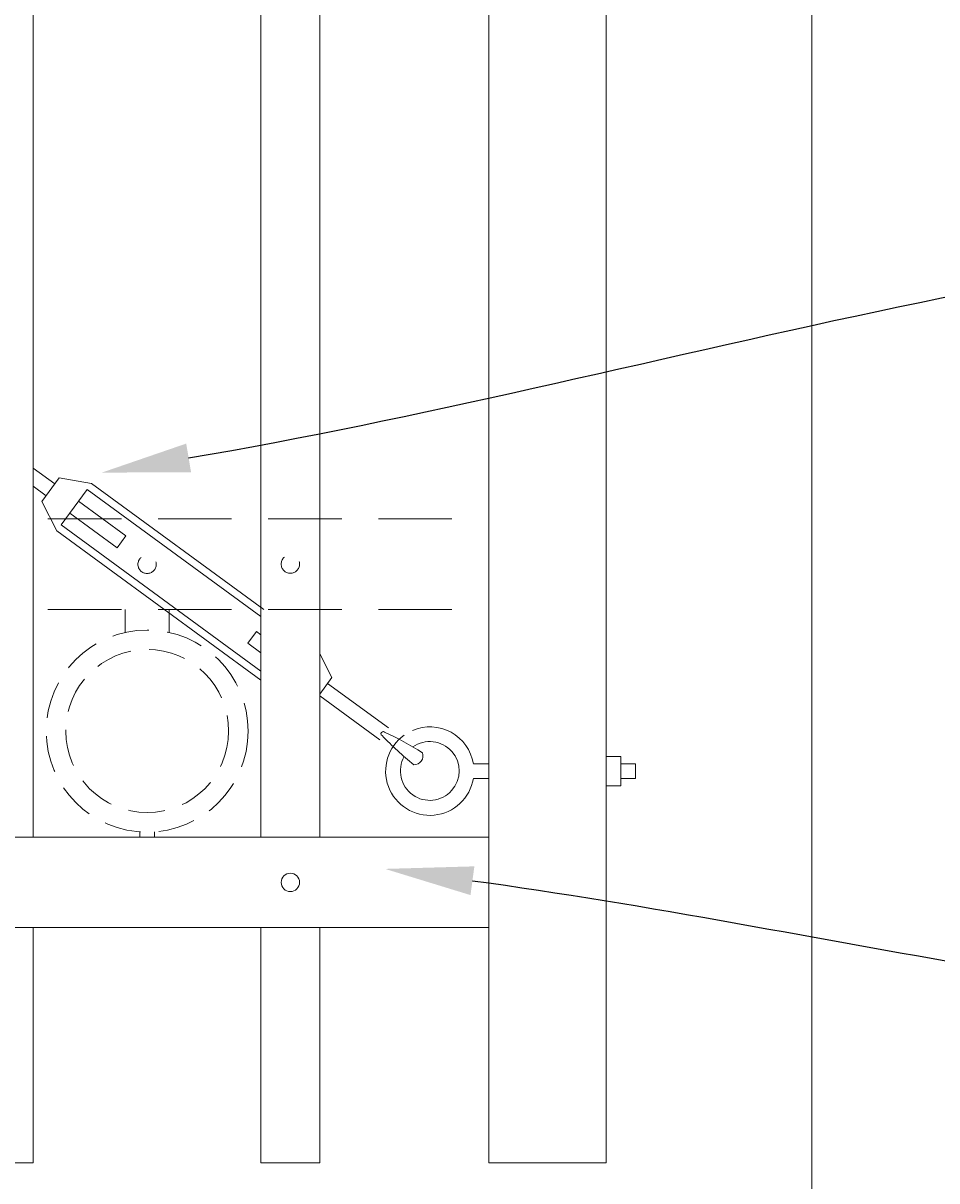
# Model space of a CAD drawing. Extents: x 99 to 5586, y 118 to 705.
# Drawn here: x 5448 to 5464, y 611 to 630 of the extents above; entities that cross this region are included whole.
import ezdxf
from ezdxf import colors
from ezdxf.entities.mleader import LeaderData, LeaderLine
from ezdxf.math import Vec2, Vec3

# ---------------------------------------------------------------- set-up
doc = ezdxf.new("R2010")
doc.units = 0
doc.header["$LTSCALE"] = 10
doc.header["$MEASUREMENT"] = 0
doc.linetypes.add('HIDDEN', pattern=[0.375, 0.25, -0.125])
doc.linetypes.add('HIDDEN2', pattern=[0.1875, 0.125, -0.0625])
for name, color, linetype, lineweight in [('3', 6, 'CONTINUOUS', 20), ('4', 80, 'CONTINUOUS', 15), ('5', 50, 'CONTINUOUS', 9)]:
    doc.layers.add(name, color=color, linetype=linetype, lineweight=lineweight)
doc.styles.get("Standard").update_dxf_attribs({"font": 'txt.shx', "height": 0.09375})

msp = doc.modelspace()

# ---------------------------------------------------------------- linework, layer by layer
at = {"layer": '3'}
for p, q in [((5456.05525, 611.03267), (5456.05525, 641.99156)), ((5458.05525, 611.03267), (5458.05525, 641.99156)), ((5461.55525, 641.99156), (5461.55525, 601.79801)), ((5381.05525, 616.57086), (5456.05525, 616.57086)), ((5381.05525, 616.57086), (5456.05525, 616.57086)), ((5381.05525, 616.57086), (5456.05525, 616.57086)), ((5381.05525, 615.03267), (5456.05525, 615.03267)), ((5381.05525, 615.03267), (5456.05525, 615.03267)), ((5381.05525, 615.03267), (5456.05525, 615.03267)), ((5456.05525, 611.03267), (5458.05525, 611.03267))]:
    msp.add_line(p, q, dxfattribs=at)
at = {"layer": '4'}
for p, q in [((5448.30525, 616.57086), (5448.30525, 673.49448)), ((5452.18025, 616.57086), (5452.18025, 673.49448)), ((5453.18025, 616.57086), (5453.18025, 673.49448)), ((5448.30525, 615.03267), (5448.30525, 611.03267)), ((5452.18025, 615.03267), (5452.18025, 611.03267)), ((5453.18025, 615.03267), (5453.18025, 611.03267)), ((5447.30525, 611.03267), (5448.30525, 611.03267)), ((5452.18025, 611.03267), (5453.18025, 611.03267))]:
    msp.add_line(p, q, dxfattribs=at)
msp.add_circle((5452.68025, 615.80177), 0.15625, dxfattribs=at)
at = {"layer": '5'}
for p, q in [((5448.67216, 622.58013), (5448.30525, 622.84843)), ((5448.74594, 622.68103), (5448.45081, 622.27743)), ((5449.29711, 622.5877), (5448.74594, 622.68103)), ((5448.52459, 622.37833), (5448.30525, 622.53872)), ((5449.22333, 622.4868), (5448.78063, 621.88139)), ((5448.70684, 621.78049), (5448.45081, 622.27743)), ((5449.07576, 622.285), (5449.88297, 621.69473)), ((5448.9282, 622.08319), (5449.7354, 621.49293)), ((5449.7354, 621.49293), (5449.88297, 621.69473)), ((5451.95522, 619.86969), (5452.10279, 620.07149)), ((5452.18025, 620.01485), (5452.10279, 620.07149)), ((5452.18025, 619.70514), (5451.95522, 619.86969)), ((5453.18025, 619.689), (5453.38738, 619.28699)), ((5453.38738, 619.28699), (5453.18025, 619.00373)), ((5453.3136, 619.18609), (5454.34962, 618.42851)), ((5453.18025, 618.97389), (5454.20205, 618.2267)), ((5455.79476, 617.82086), (5456.05525, 617.82086)), ((5458.30525, 617.82086), (5458.55525, 617.82086)), ((5458.55525, 617.82086), (5458.55525, 617.57086)), ((5455.79476, 617.57086), (5456.05525, 617.57086)), ((5458.30525, 617.57086), (5458.55525, 617.57086))]:
    msp.add_line(p, q, dxfattribs=at)
at = {"layer": '5', "linetype": 'HIDDEN2'}
for p, q in [((5381.05525, 621.98405), (5456.05525, 621.98405)), ((5381.05525, 621.98405), (5456.05525, 621.98405)), ((5381.05525, 621.98405), (5456.05525, 621.98405)), ((5381.05525, 620.44586), (5456.05525, 620.44586)), ((5381.05525, 620.44586), (5456.05525, 620.44586)), ((5381.05525, 620.44586), (5456.05525, 620.44586))]:
    msp.add_line(p, q, dxfattribs=at)
at = {"layer": '5', "linetype": 'HIDDEN'}
for p, q in [((5449.86903, 620.05302), (5449.86903, 620.44586)), ((5450.61903, 620.05302), (5450.61903, 620.44586)), ((5450.11903, 616.66219), (5450.11903, 616.57086)), ((5450.36903, 616.66219), (5450.36903, 616.57086))]:
    msp.add_line(p, q, dxfattribs=at)
at = {"layer": '5'}
for points in [[(5449.29711, 622.5877), (5452.22613, 620.44586)], [(5449.22333, 622.4868), (5452.18025, 620.32456)], [(5452.18025, 619.24057), (5448.70684, 621.78049)], [(5452.18025, 619.39543), (5448.78063, 621.88139)]]:
    msp.add_lwpolyline(points, dxfattribs=at)
msp.add_lwpolyline([(5458.30525, 617.94586), (5458.05525, 617.94586), (5458.05525, 617.44586), (5458.30525, 617.44586)], close=True, dxfattribs=at)
at = {"layer": '5', "linetype": 'HIDDEN2', "ltscale": 0.5}
for centre, radius in [((5452.68025, 621.21496), 0.15625), ((5450.24275, 621.21207), 0.15625), ((5450.24403, 618.37604), 1.7184), ((5450.24403, 618.37604), 1.38581)]:
    msp.add_circle(centre, radius, dxfattribs=at)
at = {"layer": '5'}
for centre, radius, start, end in [((5455.05495, 617.6964), 0.75021, 9.549369, 113.312172), ((5454.25833, 618.33111), 0.03667, 45.291118, 242.35683), ((5458.43718, 622.32858), 5.81771, 223.844626, 231.056717), ((5452.04288, 613.48769), 5.36052, 57.437467, 65.285052), ((5455.05299, 617.69375), 0.75188, 125.35259, 350.593543), ((5455.0529, 617.69712), 0.5, 150.77262, 125.18898), ((5454.78632, 617.95431), 0.15068, 267.766569, 19.881379)]:
    msp.add_arc(centre, radius, start, end, dxfattribs=at)

# ---------------------------------------------------------------- leaders
ml = msp.add_multileader_mtext('Standard', dxfattribs=at)
ml.set_content('')
ml.set_leader_properties()
ml.build(insert=Vec2(0, 0))
ml.multileader.update_dxf_attribs({"leader_type": 2, "text_right_attachment_type": 6, "dogleg_length": 0.36, "arrow_head_size": 1.5})
ctx = ml.context
ctx.base_point, ctx.char_height, ctx.arrow_head_size, ctx.landing_gap_size, ctx.plane_origin = Vec3(5474.45144, 627.00761), 0.09375, 1.5, 0.09, Vec3(5474.45144, 627.00761)
ctx.right_attachment = 6
notes = []
notes.append((ctx, [(0, (1, 1, 0), (5474.09144, 627.00761), (1, 0), 0.36, [(0, [(5449.47044, 622.77099)], 0, [])])]))
ctx.mtext, ml.multileader.dxf.content_type = None, 0
ml = msp.add_multileader_mtext('Standard', dxfattribs=at)
ml.set_content('')
ml.set_leader_properties()
ml.build(insert=Vec2(0, 0))
ml.multileader.update_dxf_attribs({"leader_type": 2, "text_right_attachment_type": 6, "dogleg_length": 0.36, "arrow_head_size": 1.5})
ctx = ml.context
ctx.base_point, ctx.char_height, ctx.arrow_head_size, ctx.landing_gap_size, ctx.plane_origin = Vec3(5473.73578, 606.53059), 0.09375, 1.5, 0.09, Vec3(5473.73578, 606.53059)
ctx.right_attachment = 6
notes.append((ctx, [(0, (1, 1, 0), (5473.37578, 606.53059), (1, 0), 0.36, [(0, [(5378.4072, 617.57774)], 0, [])])]))
ctx.mtext, ml.multileader.dxf.content_type = None, 0
ml = msp.add_multileader_mtext('Standard', dxfattribs=at)
ml.set_content('')
ml.set_leader_properties()
ml.build(insert=Vec2(0, 0))
ml.multileader.update_dxf_attribs({"leader_type": 2, "text_right_attachment_type": 6, "dogleg_length": 0.36, "arrow_head_size": 1.5})
ctx = ml.context
ctx.base_point, ctx.char_height, ctx.arrow_head_size, ctx.landing_gap_size, ctx.plane_origin = Vec3(5473.73327, 613.40239), 0.09375, 1.5, 0.09, Vec3(5473.73327, 613.40239)
ctx.right_attachment = 6
notes.append((ctx, [(0, (1, 1, 0), (5473.37327, 613.40239), (1, 0), 0.36, [(0, [(5454.29165, 616.03152)], 0, [])])]))
ctx.mtext, ml.multileader.dxf.content_type = None, 0
for ctx, leaders in notes:
    for number, flags, end, landing, length, lines in leaders:
        leader = LeaderData()
        leader.index, (leader.has_last_leader_line, leader.has_dogleg_vector, leader.attachment_direction) = number, flags
        leader.last_leader_point, leader.dogleg_vector, leader.dogleg_length = Vec3(end), Vec3(landing), length
        for number, points, colour, breaks in lines:
            line = LeaderLine()
            line.index, line.vertices, line.color, line.breaks = number, Vec3.list(points), colors.encode_raw_color(colour), breaks
            leader.lines.append(line)
        ctx.leaders.append(leader)

doc.saveas('drawing.dxf')
